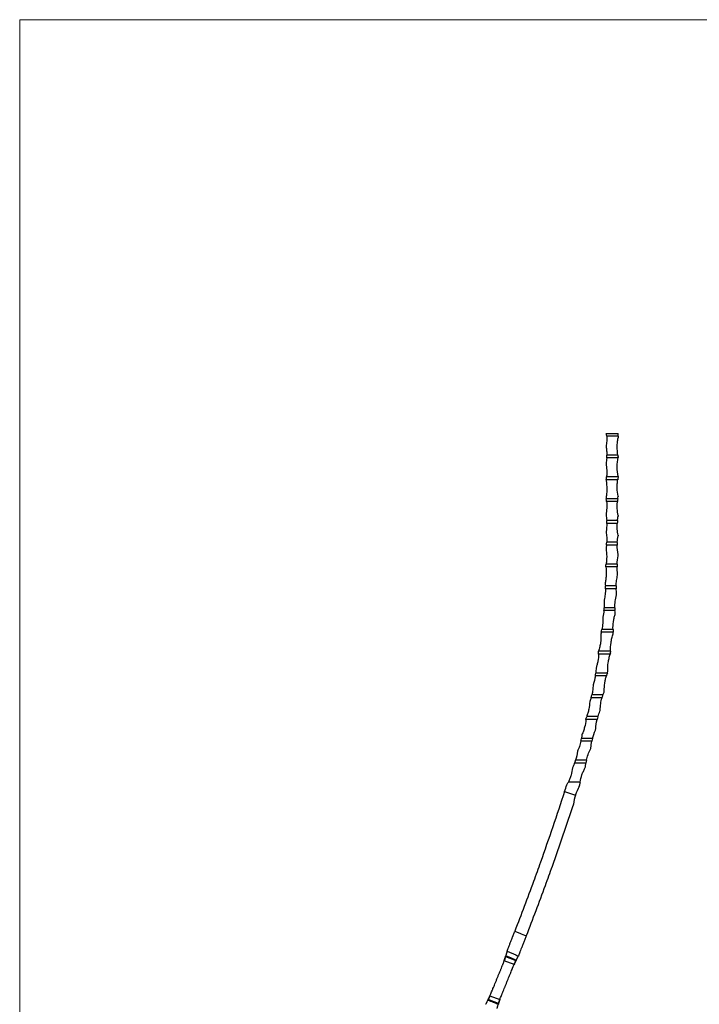
# Model space of a CAD drawing. Units: millimetres. Extents: x 50 to 2920, y 50 to 2050.
# Drawn here: x 50 to 768, y 1011 to 2050 of the extents above; entities that cross this region are included whole.
import ezdxf

# ---------------------------------------------------------------- set-up
doc = ezdxf.new("R2010")
doc.units = ezdxf.units.MM
doc.header["$LTSCALE"] = 10

msp = doc.modelspace()

# ---------------------------------------------------------------- linework, layer by layer
at = {"color": 7, "linetype": 'Continuous', "lineweight": 18}
for p, q in [((2920, 2050), (50, 2050)), ((50, 2050), (50, 50))]:
    msp.add_line(p, q, dxfattribs=at)
at = {"color": 7, "linetype": 'Continuous', "lineweight": 25}
for p, q in [((669.6, 1613.4), (681.8, 1613.4)), ((681.8, 1610.4), (681.8, 1613.4)), ((681.8, 1610.4), (669.8, 1610.4)), ((681.8, 1610.4), (681.8, 1608.6)), ((681.5, 1590.4), (669.8, 1590.4)), ((681.7, 1587.4), (669.7, 1587.4)), ((681.8, 1587.9), (681.8, 1588.6)), ((681.3, 1564.4), (669.2, 1564.4)), ((681.8, 1567.4), (669.6, 1567.4)), ((681.8, 1567.9), (681.8, 1567.4)), ((681.8, 1567.2), (681.8, 1567.4)), ((681.4, 1544.4), (669.2, 1544.4)), ((681.1, 1541.4), (669.6, 1541.4)), ((681.8, 1547.2), (681.8, 1546.6)), ((681.1, 1521.4), (669.8, 1521.4)), ((680.9, 1518.4), (669.8, 1518.4)), ((681.8, 1526.6), (681.8, 1525.9)), ((680.9, 1498.4), (669.8, 1498.4)), ((681.8, 1505.9), (681.8, 1505.2)), ((680.8, 1495.4), (669.6, 1495.4)), ((680.6, 1472.4), (668.9, 1472.4)), ((680.6, 1475.4), (669.1, 1475.4)), ((679.7, 1452.4), (668.4, 1452.4)), ((679.8, 1449.4), (668.4, 1449.4)), ((678.4, 1426.4), (666.8, 1426.4)), ((678.3, 1429.4), (667.1, 1429.4)), ((676.5, 1403.4), (664.1, 1403.4)), ((676.4, 1406.4), (664.7, 1406.4)), ((673.9, 1383.4), (661.2, 1383.4)), ((673.5, 1380.4), (661.2, 1380.4)), ((669.4, 1357.4), (657.8, 1357.4)), ((670.4, 1360.4), (658.2, 1360.4)), ((664.8, 1334.4), (653.2, 1334.4)), ((665.7, 1337.4), (654, 1337.4)), ((659.6, 1311.4), (647.8, 1311.4)), ((660.4, 1314.4), (648.6, 1314.4)), ((654.7, 1291.4), (643.1, 1291.4)), ((653.9, 1288.4), (642.5, 1288.4)), ((648.4, 1268.4), (636.9, 1268.4)), ((647.8, 1265.4), (635.9, 1265.4)), ((627.6, 1242.4), (627.7, 1242.4)), ((641.6, 1245.4), (629.3, 1245.4)), ((625.3, 1235.4), (636.7, 1231.7)), ((562.9, 1061.1), (573.9, 1056.9)), ((564.4, 1066.7), (564.4, 1066.7)), ((571.9, 1052.9), (561.6, 1056.8)), ((546.5, 1019.7), (556.8, 1015.8)), ((555.5, 1011.5), (544.5, 1015.7))]:
    msp.add_line(p, q, dxfattribs=at)
at = {"color": 7, "linetype": 'Continuous', "lineweight": 25, "flags": 128}
for points in [[(640.7, 1240.6), (640.7, 1240.8), (640.8, 1240.9), (640.8, 1241), (640.8, 1241.2), (640.9, 1241.3), (640.9, 1241.4), (641, 1241.5), (641, 1241.7)], [(572.7, 1088), (578.7, 1085.5), (579.3, 1085.2), (584.7, 1082.9)], [(574.1, 1057.3), (573, 1057.8), (568.6, 1059.7), (563.1, 1062)], [(564.5, 1066.8), (573.7, 1062.9), (574.9, 1062.4), (576.5, 1061.7)]]:
    msp.add_lwpolyline(points, dxfattribs=at)
at = {"color": 7, "linetype": 'Continuous', "lineweight": 25}
for centre, radius, start, end in [((619.3, 1608.6), 50.5, 2.0785, 5.4902), ((619.3, 1590.6), 50.5, 356.3994, 359.8055), ((731.3, 1598.6), 50.5, 189.3085, 191.4212), ((731.3, 1577.9), 50.5, 168.5788, 169.156), ((619.3, 1572.6), 50.5, 350.6845, 354.1189), ((731.3, 1557.2), 50.5, 168.5788, 171.8374), ((619.3, 1536.6), 50.5, 5.4764, 8.9076), ((731.3, 1536.6), 50.5, 171.0696, 174.501), ((619.3, 1518.6), 50.5, 359.7918, 3.1972), ((731.3, 1515.9), 50.5, 173.7376, 177.1526), ((619.3, 1500.6), 50.5, 354.1051, 357.5184), ((731.3, 1495.2), 50.5, 176.3921, 179.7981), ((619.2, 1483.3), 50.5, 348.8002, 350.957), ((618.8, 1466.4), 50.5, 6.7999, 8.0914), ((731.1, 1473.3), 50.5, 177.5974, 181.0018), ((617.9, 1449.5), 50.5, 359.8652, 3.2707), ((730.2, 1451.3), 50.5, 178.8104, 182.2147), ((616.7, 1432.6), 50.5, 352.9018, 356.3211), ((728.8, 1429.4), 50.5, 180.0554, 183.4612), ((615.1, 1415.8), 50.5, 345.793, 349.2794), ((726.9, 1407.6), 50.5, 181.3495, 184.7585), ((610.7, 1382.2), 50.5, 357.9205, 1.3248), ((-124.7, 1495.1), 806.5, 351.8811, 351.9737), ((724.3, 1385.8), 50.5, 182.7095, 183.7255), ((721.2, 1364.1), 50.5, 160.1379, 161.1177), ((608, 1365.5), 50.5, 350.7305, 354.1645), ((717.6, 1342.4), 50.5, 159.134, 162.7359), ((604.9, 1348.9), 50.5, 343.3102, 346.8333), ((713.4, 1320.9), 50.5, 160.892, 164.4581), ((597.5, 1315.9), 50.5, 354.9166, 356.396), ((601.4, 1332.3), 50.5, 337.1048, 339.1829), ((708.7, 1299.4), 50.5, 162.7675, 166.2997), ((593.2, 1299.5), 50.5, 347.3091, 350.7766), ((703.4, 1278.1), 50.5, 164.7753, 168.2759), ((588.6, 1283.2), 50.5, 339.3433, 342.9406), ((697.6, 1257), 50.5, 166.9302, 170.4021), ((-2219.8, 2166.2), 2993.5, 341.8848, 342.0253), ((583.6, 1267), 50.5, 330.8081, 334.6482), ((684.7, 1215.9), 50.5, 150.6688, 161.7436), ((691.2, 1236), 50.5, 169.2471, 173.5086), ((448, 1096.3), 120.1, 340.8949, 342.9412), ((448, 1096.3), 120.1, 342.9412, 343.382), ((681.4, 1003.3), 120.1, 153.5011, 155.7686), ((681.4, 1003.3), 120.1, 153.2896, 153.5011), ((437.4, 1070.1), 120.1, 333.071, 335.2266), ((437.4, 1070.1), 120.1, 332.8276, 333.071), ((670.1, 975.5), 120.1, 162.5694, 162.8155), ((670.1, 975.5), 120.1, 160.4215, 162.5694)]:
    msp.add_arc(centre, radius, start, end, dxfattribs=at)
for points, knots in [([(669.8, 1610.4), (669.9, 1608.6), (669.8, 1606.8), (669.6, 1603.2), (669.4, 1601.4), (669, 1599.6)], [0, 0, 0, 0, 0.5, 0.5, 1, 1, 1, 1]), ([(681.5, 1590.4), (681, 1593.4), (680.8, 1596.4), (680.9, 1600.2), (680.9, 1601), (681, 1602.5), (681, 1603.3), (681.3, 1605.6), (681.5, 1607.1), (681.8, 1608.6)], [0, 0, 0, 0, 0.5, 0.5, 0.625, 0.625, 0.75, 0.75, 1, 1, 1, 1]), ([(669, 1599.6), (669.3, 1598), (669.5, 1596.5), (669.8, 1593.4), (669.8, 1591.9), (669.8, 1590.4)], [0, 0, 0, 0, 0.5, 0.5, 1, 1, 1, 1]), ([(669, 1581.6), (669.5, 1579.2), (669.7, 1576.9), (669.8, 1573.3), (669.8, 1572.1), (669.8, 1570.3), (669.8, 1569.7), (669.7, 1568.6), (669.6, 1568), (669.6, 1567.4)], [0, 0, 0, 0, 0.5, 0.5, 0.75, 0.75, 0.875, 0.875, 1, 1, 1, 1]), ([(681.8, 1567.9), (681.2, 1571.1), (680.9, 1574.3), (680.8, 1579.3), (680.9, 1580.9), (681.2, 1584.2), (681.4, 1585.8), (681.7, 1587.4)], [0, 0, 0, 0, 0.5, 0.5, 0.75, 0.75, 1, 1, 1, 1]), ([(669, 1563.6), (669.6, 1560.6), (669.8, 1557.6), (669.8, 1553.9), (669.8, 1553.1), (669.8, 1551.6), (669.7, 1550.8), (669.5, 1548.5), (669.3, 1547.1), (669, 1545.6)], [0, 0, 0, 0, 0.5, 0.5, 0.625, 0.625, 0.75, 0.75, 1, 1, 1, 1]), ([(681.8, 1547.2), (681.3, 1550), (680.9, 1552.9), (680.8, 1556.5), (680.8, 1557.2), (680.9, 1558.7), (680.9, 1559.4), (681, 1561.6), (681.1, 1563), (681.3, 1564.4)], [0, 0, 0, 0, 0.5, 0.5, 0.625, 0.625, 0.75, 0.75, 1, 1, 1, 1]), ([(669.6, 1541.4), (669.8, 1539.1), (669.9, 1536.8), (669.7, 1532.2), (669.4, 1529.9), (669, 1527.6)], [0, 0, 0, 0, 0.5, 0.5, 1, 1, 1, 1]), ([(681.8, 1526.6), (681.3, 1529), (681, 1531.5), (680.8, 1535.2), (680.8, 1536.4), (680.9, 1538.3), (680.9, 1538.9), (681, 1540.2), (681, 1540.8), (681.1, 1541.4)], [0, 0, 0, 0, 0.5, 0.5, 0.75, 0.75, 0.875, 0.875, 1, 1, 1, 1]), ([(681.8, 1505.9), (681.4, 1508), (681.1, 1510.1), (680.8, 1514.2), (680.8, 1516.3), (680.9, 1518.4)], [0, 0, 0, 0, 0.5, 0.5, 1, 1, 1, 1]), ([(669, 1509.6), (669.4, 1507.7), (669.6, 1505.8), (669.8, 1502.1), (669.9, 1500.3), (669.8, 1498.4)], [0, 0, 0, 0, 0.5, 0.5, 1, 1, 1, 1]), ([(669, 1491.7), (669.5, 1489), (669.7, 1486.3), (669.7, 1482.2), (669.7, 1480.8), (669.5, 1478.1), (669.3, 1476.7), (669.1, 1475.4)], [0, 0, 0, 0, 0.5, 0.5, 0.75, 0.75, 1, 1, 1, 1]), ([(668.9, 1472.4), (669.3, 1469.6), (669.4, 1466.8), (669.2, 1463.2), (669.1, 1462.5), (669, 1461.1), (668.9, 1460.4), (668.6, 1458.3), (668.4, 1456.9), (668.1, 1455.5)], [0, 0, 0, 0, 0.5, 0.5, 0.625, 0.625, 0.75, 0.75, 1, 1, 1, 1]), ([(679.7, 1452.4), (679.8, 1454.3), (679.9, 1456.1), (680.4, 1459.9), (680.8, 1461.7), (681.2, 1463.6)], [0, 0, 0, 0, 0.5, 0.5, 1, 1, 1, 1]), ([(668.4, 1449.4), (668.4, 1447.4), (668.3, 1445.4), (667.8, 1441.4), (667.5, 1439.4), (667, 1437.5)], [0, 0, 0, 0, 0.5, 0.5, 1, 1, 1, 1]), ([(678.3, 1429.4), (678.3, 1431.7), (678.5, 1433.9), (679.1, 1438.4), (679.5, 1440.7), (680.1, 1442.9)], [0, 0, 0, 0, 0.5, 0.5, 1, 1, 1, 1]), ([(665.5, 1419.5), (665.6, 1417.3), (665.6, 1415.1), (665.4, 1410.7), (665.1, 1408.5), (664.7, 1406.4)], [0, 0, 0, 0, 0.5, 0.5, 1, 1, 1, 1]), ([(676.4, 1406.4), (676.3, 1409.1), (676.4, 1411.7), (677, 1415.7), (677.2, 1417), (677.8, 1419.7), (678.1, 1421), (678.5, 1422.3)], [0, 0, 0, 0, 0.5, 0.5, 0.75, 0.75, 1, 1, 1, 1]), ([(663.6, 1401.5), (663.7, 1398.5), (663.6, 1395.5), (663.1, 1391.7), (663, 1391), (662.7, 1389.5), (662.6, 1388.7), (662.1, 1386.5), (661.7, 1385.1), (661.2, 1383.6)], [0, 0, 0, 0, 0.5, 0.5, 0.625, 0.625, 0.75, 0.75, 1, 1, 1, 1]), ([(673.9, 1383.4), (673.7, 1386.5), (673.9, 1389.5), (674.4, 1393.4), (674.5, 1394.2), (674.8, 1395.7), (675, 1396.5), (675.5, 1398.8), (675.9, 1400.3), (676.4, 1401.7)], [0, 0, 0, 0, 0.5, 0.5, 0.625, 0.625, 0.75, 0.75, 1, 1, 1, 1]), ([(661.2, 1380.4), (661.1, 1377.9), (660.9, 1375.5), (660.2, 1371.8), (659.9, 1370.6), (659.4, 1368.8), (659.3, 1368.2), (658.9, 1367), (658.7, 1366.4), (658.5, 1365.8)], [0, 0, 0, 0, 0.5, 0.5, 0.75, 0.75, 0.875, 0.875, 1, 1, 1, 1]), ([(670.8, 1362.1), (670.7, 1365.2), (670.8, 1368.3), (671.4, 1372.1), (671.5, 1372.9), (671.8, 1374.4), (672, 1375.2), (672.5, 1377.4), (673, 1378.9), (673.5, 1380.4)], [0, 0, 0, 0, 0.5, 0.5, 0.625, 0.625, 0.75, 0.75, 1, 1, 1, 1]), ([(667.1, 1341.7), (667.1, 1344.4), (667.3, 1347), (667.8, 1351), (668.1, 1352.3), (668.7, 1354.9), (669, 1356.1), (669.4, 1357.4)], [0, 0, 0, 0, 0.5, 0.5, 0.75, 0.75, 1, 1, 1, 1]), ([(655.4, 1348), (655.3, 1346.2), (655.2, 1344.4), (654.8, 1340.9), (654.4, 1339.1), (654, 1337.4)], [0, 0, 0, 0, 0.5, 0.5, 1, 1, 1, 1]), ([(651.8, 1330.3), (651.7, 1327.6), (651.4, 1324.9), (650.6, 1320.9), (650.2, 1319.6), (649.5, 1316.9), (649, 1315.7), (648.6, 1314.4)], [0, 0, 0, 0, 0.5, 0.5, 0.75, 0.75, 1, 1, 1, 1]), ([(662.9, 1321.5), (663, 1323.7), (663.1, 1325.9), (663.7, 1330.2), (664.2, 1332.3), (664.8, 1334.4)], [0, 0, 0, 0, 0.5, 0.5, 1, 1, 1, 1]), ([(647.8, 1311.4), (647.5, 1308.6), (647.1, 1305.9), (646, 1301.8), (645.6, 1300.4), (644.7, 1297.8), (644.1, 1296.5), (643.6, 1295.2)], [0, 0, 0, 0, 0.5, 0.5, 0.75, 0.75, 1, 1, 1, 1]), ([(642.5, 1288.4), (642.1, 1286.6), (641.6, 1284.8), (640.4, 1281.2), (639.6, 1279.5), (638.8, 1277.8)], [0, 0, 0, 0, 0.5, 0.5, 1, 1, 1, 1]), ([(648.4, 1268.4), (648.8, 1270.4), (649.4, 1272.4), (650.8, 1276.2), (651.7, 1278.2), (652.6, 1280)], [0, 0, 0, 0, 0.5, 0.5, 1, 1, 1, 1]), ([(633.7, 1260.4), (633.3, 1257.8), (632.8, 1255.2), (631.7, 1251.5), (631.3, 1250.2), (630.6, 1248.4), (630.3, 1247.8), (629.8, 1246.6), (629.5, 1246), (629.3, 1245.4)], [0, 0, 0, 0, 0.5, 0.5, 0.75, 0.75, 0.875, 0.875, 1, 1, 1, 1]), ([(641.6, 1245.4), (642.1, 1248), (642.7, 1250.5), (644.1, 1254.2), (644.5, 1255.4), (645.4, 1257.2), (645.6, 1257.8), (646.2, 1259), (646.5, 1259.6), (646.8, 1260.1)], [0, 0, 0, 0, 0.5, 0.5, 0.75, 0.75, 0.875, 0.875, 1, 1, 1, 1]), ([(625.3, 1235.4), (617, 1210.5), (606.3, 1178.7), (588.6, 1129.6), (579.4, 1105.4), (572.7, 1088)], [0, 0, 0, 0, 0.4399986, 0.5600014, 0.872512, 0.872512, 0.872512, 0.872512]), ([(634.6, 1222.2), (627.2, 1200.2), (617.5, 1171.3), (600.7, 1124.9), (591.4, 1100.5), (584.7, 1082.9)], [0.0535269, 0.0535269, 0.0535269, 0.0535269, 0.4399986, 0.5600014, 0.8733714, 0.8733714, 0.8733714, 0.8733714]), ([(564.5, 1066.8), (564.6, 1067), (564.7, 1067.2), (564.9, 1067.8), (565, 1068), (565.2, 1068.6), (565.3, 1068.8), (565.5, 1069.4), (565.6, 1069.8), (565.9, 1070.5), (566.1, 1070.9), (566.6, 1072.1), (566.9, 1073), (567.5, 1074.5), (567.7, 1075), (568.1, 1076.1), (568.3, 1076.6), (568.9, 1078.3), (569.4, 1079.4), (570, 1080.9), (570.1, 1081.2), (570.3, 1081.9), (570.4, 1082.2), (570.8, 1083.1), (571, 1083.7), (571.7, 1085.5), (572.2, 1086.8), (572.7, 1088)], [0, 0, 0, 0, 0.125, 0.125, 0.1875, 0.1875, 0.25, 0.25, 0.3125, 0.3125, 0.375, 0.375, 0.5, 0.5, 0.5625, 0.5625, 0.625, 0.625, 0.75, 0.75, 0.78125, 0.78125, 0.8125, 0.8125, 0.875, 0.875, 1, 1, 1, 1]), ([(584.7, 1082.9), (584.2, 1081.7), (583.7, 1080.5), (583, 1078.6), (582.8, 1078), (582.3, 1076.8), (582, 1076.2), (581.3, 1074.4), (580.9, 1073.2), (580.4, 1071.8), (580.3, 1071.5), (580, 1071), (579.9, 1070.7), (579.6, 1069.9), (579.4, 1069.4), (578.9, 1068), (578.5, 1067.1), (578.1, 1066), (578.1, 1065.8), (577.9, 1065.4), (577.8, 1065.3), (577.6, 1064.7), (577.5, 1064.4), (577.3, 1063.8), (577.1, 1063.5), (577, 1063), (576.9, 1062.8), (576.6, 1062.2), (576.5, 1061.9), (576.5, 1061.7)], [0, 0, 0, 0, 0.125, 0.125, 0.1875, 0.1875, 0.25, 0.25, 0.375, 0.375, 0.40625, 0.40625, 0.4375, 0.4375, 0.5, 0.5, 0.625, 0.625, 0.65625, 0.65625, 0.6875, 0.6875, 0.75, 0.75, 0.8125, 0.8125, 0.875, 0.875, 1, 1, 1, 1]), ([(562.9, 1061.1), (562.8, 1060.7), (562.6, 1060.3), (562.5, 1059.7), (562.4, 1059.5), (562.3, 1059.1), (562.3, 1058.9), (562.2, 1058.5), (562.1, 1058.3), (562, 1058), (562, 1057.8), (561.8, 1057.4), (561.7, 1057.1), (561.7, 1056.9)], [0, 0, 0, 0, 0.25, 0.25, 0.375, 0.375, 0.5, 0.5, 0.625, 0.625, 0.75, 0.75, 1, 1, 1, 1]), ([(564.4, 1066.7), (564.4, 1066.5), (564.3, 1066.3), (564.2, 1065.8), (564.2, 1065.7), (564.1, 1065.3), (564, 1065.1), (563.9, 1064.7), (563.9, 1064.5), (563.7, 1064), (563.7, 1063.8), (563.5, 1063.3), (563.5, 1063), (563.3, 1062.5), (563.2, 1062.2), (563.1, 1062)], [0, 0, 0, 0, 0.25, 0.25, 0.375, 0.375, 0.5, 0.5, 0.625, 0.625, 0.75, 0.75, 0.875, 0.875, 1, 1, 1, 1]), ([(574.1, 1057.3), (574.3, 1057.6), (574.4, 1057.9), (574.7, 1058.4), (574.8, 1058.7), (575.1, 1059.2), (575.2, 1059.4), (575.4, 1059.9), (575.6, 1060.1), (575.8, 1060.5), (575.9, 1060.7), (576.1, 1061), (576.1, 1061.1), (576.3, 1061.4), (576.3, 1061.5), (576.4, 1061.7), (576.5, 1061.7), (576.5, 1061.7)], [0, 0, 0, 0, 0.125, 0.125, 0.25, 0.25, 0.375, 0.375, 0.5, 0.5, 0.625, 0.625, 0.75, 0.75, 0.875, 0.875, 1, 1, 1, 1]), ([(546.5, 1019.7), (546.7, 1020.1), (546.9, 1020.6), (547.3, 1021.7), (547.6, 1022.3), (548.1, 1023.6), (548.4, 1024.3), (548.9, 1025.4), (549, 1025.8), (549.3, 1026.5), (549.5, 1026.9), (550, 1028.2), (550.4, 1029), (551.1, 1030.7), (551.4, 1031.6), (552, 1033), (552.2, 1033.5), (552.6, 1034.4), (552.8, 1034.9), (553.3, 1036.3), (553.7, 1037.3), (554.3, 1038.7), (554.5, 1039.2), (554.9, 1040.1), (555.1, 1040.6), (555.7, 1042), (556, 1043), (556.8, 1044.8), (557.1, 1045.7), (557.7, 1047), (557.9, 1047.5), (558.2, 1048.3), (558.4, 1048.7), (558.9, 1049.9), (559.2, 1050.7), (559.6, 1051.8), (559.8, 1052.2), (560, 1052.9), (560.2, 1053.2), (560.6, 1054.2), (560.8, 1054.8), (561.2, 1055.9), (561.4, 1056.4), (561.6, 1056.8)], [0, 0, 0, 0, 0.0625, 0.0625, 0.125, 0.125, 0.1875, 0.1875, 0.21875, 0.21875, 0.25, 0.25, 0.3125, 0.3125, 0.375, 0.375, 0.40625, 0.40625, 0.4375, 0.4375, 0.5, 0.5, 0.53125, 0.53125, 0.5625, 0.5625, 0.625, 0.625, 0.6875, 0.6875, 0.71875, 0.71875, 0.75, 0.75, 0.8125, 0.8125, 0.84375, 0.84375, 0.875, 0.875, 0.9375, 0.9375, 1, 1, 1, 1]), ([(556.8, 1015.8), (557, 1016.2), (557.2, 1016.7), (557.6, 1017.8), (557.9, 1018.4), (558.4, 1019.7), (558.7, 1020.4), (559.2, 1021.5), (559.3, 1021.9), (559.6, 1022.7), (559.8, 1023.1), (560.3, 1024.3), (560.7, 1025.1), (561.4, 1026.9), (561.7, 1027.8), (562.3, 1029.2), (562.5, 1029.6), (562.9, 1030.6), (563.1, 1031), (563.6, 1032.4), (564, 1033.4), (564.6, 1034.8), (564.8, 1035.3), (565.2, 1036.3), (565.4, 1036.7), (566, 1038.2), (566.3, 1039.1), (567.1, 1040.9), (567.4, 1041.8), (568, 1043.1), (568.2, 1043.6), (568.5, 1044.4), (568.7, 1044.8), (569.2, 1046.1), (569.5, 1046.8), (569.9, 1048), (570.1, 1048.3), (570.3, 1049), (570.5, 1049.4), (570.9, 1050.3), (571.1, 1050.9), (571.5, 1052), (571.7, 1052.5), (571.9, 1052.9)], [0, 0, 0, 0, 0.0625, 0.0625, 0.125, 0.125, 0.1875, 0.1875, 0.21875, 0.21875, 0.25, 0.25, 0.3125, 0.3125, 0.375, 0.375, 0.40625, 0.40625, 0.4375, 0.4375, 0.5, 0.5, 0.53125, 0.53125, 0.5625, 0.5625, 0.625, 0.625, 0.6875, 0.6875, 0.71875, 0.71875, 0.75, 0.75, 0.8125, 0.8125, 0.84375, 0.84375, 0.875, 0.875, 0.9375, 0.9375, 1, 1, 1, 1]), ([(572, 1053.1), (572, 1053.3), (572.2, 1053.5), (572.4, 1054.1), (572.6, 1054.4), (572.9, 1054.9), (573, 1055.1), (573.2, 1055.4), (573.2, 1055.6), (573.5, 1056.2), (573.7, 1056.5), (573.9, 1056.9)], [0, 0, 0, 0, 0.25, 0.25, 0.5, 0.5, 0.625, 0.625, 0.75, 0.75, 1, 1, 1, 1]), ([(546.4, 1019.4), (546.3, 1019.2), (546.2, 1019), (546, 1018.6), (545.9, 1018.4), (545.8, 1018.1), (545.7, 1018), (545.5, 1017.6), (545.4, 1017.5), (545.2, 1017.1), (545.1, 1017), (544.8, 1016.4), (544.7, 1016.1), (544.5, 1015.7)], [0, 0, 0, 0, 0.25, 0.25, 0.375, 0.375, 0.5, 0.5, 0.625, 0.625, 0.75, 0.75, 1, 1, 1, 1]), ([(544.2, 1015.2), (544.1, 1014.9), (543.9, 1014.7), (543.7, 1014.1), (543.5, 1013.8), (543.2, 1013.3), (543.1, 1013.1), (542.8, 1012.6), (542.7, 1012.4), (542.5, 1012), (542.4, 1011.8), (542.2, 1011.5), (542.1, 1011.3), (542, 1011.1), (541.9, 1011), (541.9, 1010.9), (541.8, 1010.8), (541.8, 1010.8)], [0, 0, 0, 0, 0.125, 0.125, 0.25, 0.25, 0.375, 0.375, 0.5, 0.5, 0.625, 0.625, 0.75, 0.75, 0.875, 0.875, 1, 1, 1, 1]), ([(544.2, 1015.2), (546.1, 1014.5), (547.9, 1013.8), (549.8, 1013.1), (551.4, 1012.5), (553.1, 1011.9), (554.7, 1011.3), (554.9, 1011.2), (555.2, 1011.1), (555.4, 1011)], [0.0006823, 0.0006823, 0.0006823, 0.0006823, 0.00661018, 0.00661018, 0.00661018, 0.01190123, 0.01190123, 0.01190123, 0.01259815, 0.01259815, 0.01259815, 0.01259815]), ([(554, 1006.2), (554, 1006.2), (554, 1006.3), (554.1, 1006.4), (554.1, 1006.5), (554.1, 1006.8), (554.2, 1006.9), (554.3, 1007.3), (554.3, 1007.5), (554.5, 1007.9), (554.5, 1008.2), (554.7, 1008.7), (554.8, 1008.9), (554.9, 1009.5), (555, 1009.8), (555.2, 1010.4), (555.3, 1010.7), (555.4, 1011)], [0, 0, 0, 0, 0.125, 0.125, 0.25, 0.25, 0.375, 0.375, 0.5, 0.5, 0.625, 0.625, 0.75, 0.75, 0.875, 0.875, 1, 1, 1, 1]), ([(555.5, 1011.5), (555.7, 1012), (555.8, 1012.4), (556, 1013), (556, 1013.2), (556.1, 1013.6), (556.2, 1013.8), (556.4, 1014.4), (556.5, 1014.7), (556.6, 1015.2), (556.6, 1015.3), (556.7, 1015.6), (556.8, 1015.7), (556.8, 1015.8)], [0, 0, 0, 0, 0.25, 0.25, 0.375, 0.375, 0.5, 0.5, 0.75, 0.75, 0.875, 0.875, 1, 1, 1, 1])]:
    msp.add_open_spline(points, degree=3, knots=knots, dxfattribs=at)
for points in [[(669.7, 1587.4), (669.6, 1585.5), (669.4, 1583.5), (669, 1581.6)], [(669.2, 1564.4), (669.1, 1564.1), (669.1, 1563.8), (669, 1563.6)], [(669, 1545.6), (669.1, 1545.2), (669.2, 1544.8), (669.2, 1544.4)], [(681.4, 1544.4), (681.6, 1545.1), (681.7, 1545.8), (681.8, 1546.6)], [(669, 1527.6), (669.4, 1525.5), (669.6, 1523.5), (669.8, 1521.4)], [(669.8, 1518.4), (669.8, 1515.5), (669.6, 1512.5), (669, 1509.6)], [(681.1, 1521.4), (681.3, 1522.9), (681.5, 1524.4), (681.8, 1525.9)], [(680.9, 1498.4), (681.1, 1500.7), (681.4, 1502.9), (681.8, 1505.2)], [(669.6, 1495.4), (669.4, 1494.2), (669.3, 1492.9), (669, 1491.7)], [(681.8, 1485.5), (681.1, 1488.8), (680.8, 1492.1), (680.8, 1495.4)], [(680.6, 1475.4), (680.7, 1478.3), (681.1, 1481.3), (681.8, 1484.2)], [(681.8, 1484.2), (681.8, 1484.7), (681.8, 1485.1), (681.8, 1485.5)], [(681.3, 1464.8), (680.8, 1467.4), (680.6, 1469.9), (680.6, 1472.4)], [(668.1, 1455.5), (668.2, 1454.5), (668.3, 1453.4), (668.4, 1452.4)], [(681.2, 1463.6), (681.2, 1464), (681.3, 1464.4), (681.3, 1464.8)], [(680.2, 1444.2), (680, 1445.9), (679.8, 1447.7), (679.8, 1449.4)], [(667, 1437.5), (667.2, 1434.8), (667.3, 1432.1), (667.1, 1429.4)], [(680.1, 1442.9), (680.2, 1443.3), (680.2, 1443.8), (680.2, 1444.2)], [(666.8, 1426.4), (666.5, 1424.1), (666.1, 1421.8), (665.5, 1419.5)], [(678.7, 1423.6), (678.5, 1424.5), (678.5, 1425.5), (678.4, 1426.4)], [(678.5, 1422.3), (678.6, 1422.7), (678.6, 1423.1), (678.7, 1423.6)], [(664.1, 1403.4), (663.9, 1402.8), (663.7, 1402.2), (663.6, 1401.5)], [(676.4, 1401.7), (676.5, 1402.1), (676.5, 1402.6), (676.6, 1403)], [(676.6, 1403), (676.5, 1403.1), (676.5, 1403.3), (676.5, 1403.4)], [(661.2, 1383.6), (661.2, 1383.6), (661.2, 1383.5), (661.2, 1383.4)], [(658.5, 1365.8), (658.5, 1364), (658.4, 1362.2), (658.2, 1360.4)], [(670.6, 1360.8), (670.6, 1361.2), (670.7, 1361.6), (670.8, 1362.1)], [(657.8, 1357.4), (657.3, 1354.2), (656.5, 1351.1), (655.4, 1348)], [(670.4, 1360.4), (670.5, 1360.5), (670.5, 1360.6), (670.6, 1360.8)], [(666.9, 1340.4), (666.9, 1340.9), (667, 1341.3), (667.1, 1341.7)], [(653.2, 1334.4), (652.8, 1333), (652.4, 1331.7), (651.8, 1330.3)], [(665.7, 1337.4), (666.1, 1338.4), (666.4, 1339.4), (666.9, 1340.4)], [(660.4, 1314.4), (661.1, 1316.3), (661.8, 1318.3), (662.6, 1320.2)], [(662.6, 1320.2), (662.7, 1320.6), (662.8, 1321), (662.9, 1321.5)], [(658.2, 1301.4), (658.3, 1304.8), (658.8, 1308.1), (659.6, 1311.4)], [(654.7, 1291.4), (655.5, 1294.3), (656.5, 1297.2), (657.9, 1300)], [(657.9, 1300), (658, 1300.5), (658.1, 1300.9), (658.2, 1301.4)], [(643.6, 1295.2), (643.4, 1293.9), (643.3, 1292.6), (643.1, 1291.4)], [(652.6, 1280), (652.7, 1280.5), (652.9, 1280.9), (653, 1281.4)], [(653, 1281.4), (653.2, 1283.8), (653.5, 1286.1), (653.9, 1288.4)], [(638.8, 1277.8), (638.5, 1274.5), (637.8, 1271.4), (636.9, 1268.4)], [(635.9, 1265.4), (635.2, 1263.7), (634.5, 1262.1), (633.7, 1260.4)], [(646.8, 1260.1), (647, 1260.6), (647.1, 1261.1), (647.3, 1261.5)], [(647.3, 1261.5), (647.4, 1262.8), (647.6, 1264.1), (647.8, 1265.4)], [(636.7, 1231.7), (635.7, 1228.6), (635, 1225.5), (634.6, 1222.2)], [(564.4, 1066.7), (564.5, 1066.7), (564.5, 1066.8), (564.5, 1066.8)], [(564.4, 1066.7), (564.4, 1066.7), (564.4, 1066.7), (564.4, 1066.7)], [(561.6, 1056.8), (561.6, 1056.9), (561.6, 1056.9), (561.7, 1056.9)], [(572, 1053.1), (571.9, 1053), (571.9, 1053), (571.9, 1052.9)], [(546.4, 1019.4), (546.4, 1019.5), (546.5, 1019.6), (546.5, 1019.7)], [(556.8, 1015.8), (556.8, 1015.8), (556.8, 1015.8), (556.8, 1015.8)]]:
    msp.add_open_spline(points, degree=3, dxfattribs=at)

doc.saveas('drawing.dxf')
